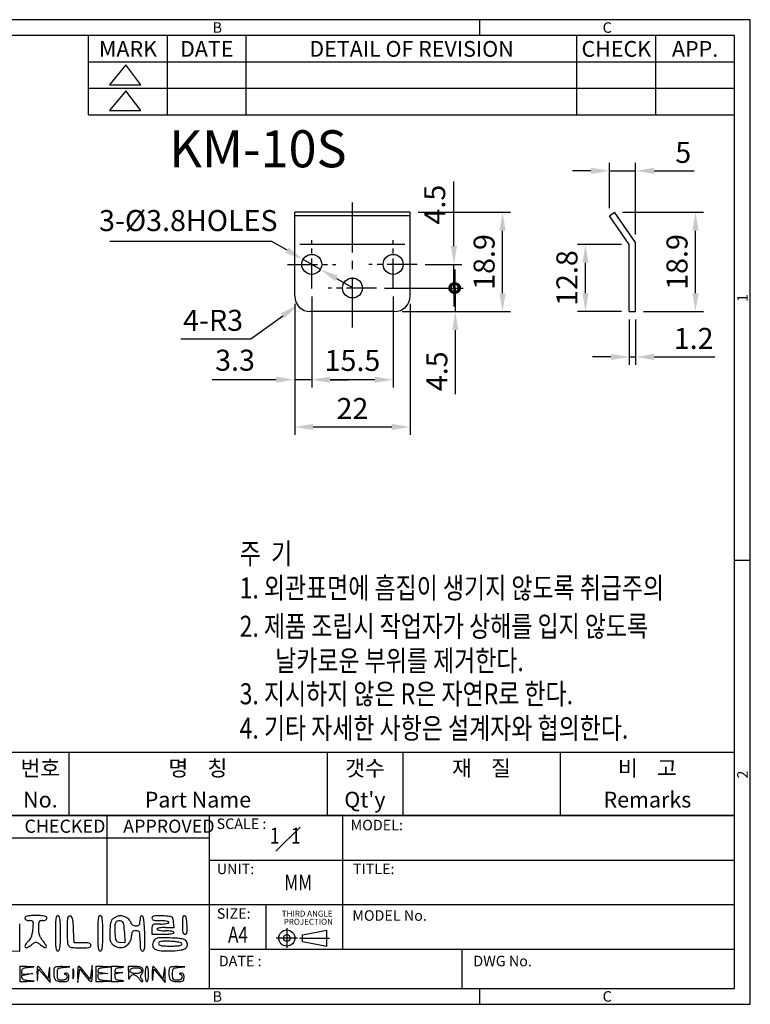
# Model space of a CAD drawing. Units: millimetres. Extents: x 0 to 254, y 0 to 188.
# Drawn here: x 115 to 254, y 0 to 188 of the extents above; entities that cross this region are included whole.
import ezdxf
from ezdxf.enums import TextEntityAlignment as Align

# ---------------------------------------------------------------- set-up
doc = ezdxf.new("R2010")
doc.units = ezdxf.units.MM
doc.header["$LTSCALE"] = 0.5
doc.linetypes.add('AUSGEZOGEN', pattern=[0])
doc.linetypes.add('CENTER2', pattern=[28.575, 19.05, -3.175, 3.175, -3.175])
doc.styles.get("Standard").update_dxf_attribs({"font": 'BareunDotum1.ttf', "width": 0.8})
doc.styles.add('style1', font='gulim.ttc')
doc.dimstyles.new('ISO-25', dxfattribs={"dimtxt": 2.5, "dimasz": 2.5, "dimexe": 1, "dimexo": 1, "dimgap": 0.8, "dimtad": 1, "dimdsep": 46, "dimtxsty": 'Standard', "dimcen": 2.5, "dimclrd": 6, "dimclre": 6, "dimazin": 2, "dimtfac": 1, "dimtmove": 0, "dimatfit": 3, "dimfxl": 1, "dimarcsym": 0})

# ---------------------------------------------------------------- blocks, each defined once
blk = doc.blocks.new('*D34')
at = {"color": 6, "lineweight": -2}
for p, q in [((170.98, 134.8), (170.98, 117.44)), ((186.48, 134.8), (186.48, 117.44)), ((182.98, 118.94), (174.48, 118.94))]:
    blk.add_line(p, q, dxfattribs=at)
at = {"color": 6}
for points in [[(174.48, 119.53), (174.48, 118.36), (170.98, 118.94)], [(182.98, 118.36), (182.98, 119.53), (186.48, 118.94)]]:
    blk.add_solid(points, dxfattribs=at)
at = {"layer": 'Defpoints', "color": 0}
for p in [(170.98, 136.3), (186.48, 136.3), (170.98, 118.94)]:
    blk.add_point(p, dxfattribs=at)
at = {"color": 0, "insert": (178.73, 122.1), "char_height": 4, "attachment_point": 5}
blk.add_mtext('15.5', dxfattribs=at)
blk = doc.blocks.new('*D35')
at = {"color": 6, "lineweight": -2}
for p, q in [((167.73, 133.4), (167.73, 117.44)), ((170.98, 134.8), (170.98, 117.44)), ((164.23, 118.94), (152.01, 118.94)), ((170.98, 118.94), (167.73, 118.94)), ((174.48, 118.94), (177.98, 118.94))]:
    blk.add_line(p, q, dxfattribs=at)
at = {"color": 6}
for points in [[(164.23, 118.36), (164.23, 119.53), (167.73, 118.94)], [(174.48, 119.53), (174.48, 118.36), (170.98, 118.94)]]:
    blk.add_solid(points, dxfattribs=at)
at = {"layer": 'Defpoints', "color": 0}
for p in [(170.98, 136.3), (167.73, 134.9), (167.73, 118.94)]:
    blk.add_point(p, dxfattribs=at)
at = {"color": 0, "insert": (156.37, 122.14), "char_height": 4, "attachment_point": 5}
blk.add_mtext('3.3', dxfattribs=at)
blk = doc.blocks.new('*D36')
at = {"color": 6, "lineweight": -2}
for p, q in [((167.73, 133.4), (167.73, 108.44)), ((189.73, 133.4), (189.73, 108.44)), ((171.23, 109.94), (186.23, 109.94))]:
    blk.add_line(p, q, dxfattribs=at)
at = {"color": 6}
for points in [[(171.23, 110.53), (171.23, 109.36), (167.73, 109.94)], [(186.23, 110.53), (186.23, 109.36), (189.73, 109.94)]]:
    blk.add_solid(points, dxfattribs=at)
at = {"layer": 'Defpoints', "color": 0}
for p in [(167.73, 134.9), (189.73, 134.9), (189.73, 109.94)]:
    blk.add_point(p, dxfattribs=at)
at = {"color": 0, "insert": (178.73, 112.94), "char_height": 4, "attachment_point": 5}
blk.add_mtext('22', dxfattribs=at)
blk = doc.blocks.new('_DotSmall')
at = {"color": 0, "linetype": 'ByBlock', "const_width": 0.5}
blk.add_lwpolyline([(-0.0625, 0, 1), (0.0625, 0, 1)], format="xyb", close=True, dxfattribs=at)
blk = doc.blocks.new('*D37')
at = {"color": 6, "lineweight": -2}
for p, q in [((198.32, 136.4), (198.32, 139.9)), ((184.83, 136.4), (199.82, 136.4)), ((198.32, 136.4), (198.32, 131.9)), ((188.23, 131.9), (199.82, 131.9)), ((198.32, 128.4), (198.32, 116.2))]:
    blk.add_line(p, q, dxfattribs=at)
at = {"color": 6}
blk.add_solid([(197.73, 128.4), (198.9, 128.4), (198.32, 131.9)], dxfattribs=at)
at = {"layer": 'Defpoints', "color": 0}
for p in [(183.33, 136.4), (186.73, 131.9), (198.32, 131.9)]:
    blk.add_point(p, dxfattribs=at)
at = {"color": 6, "lineweight": -2, "xscale": 3.5, "yscale": 3.5, "zscale": 3.5, "rotation": 270}
blk.add_blockref('_DotSmall', (198.32, 136.4), dxfattribs=at)
at = {"color": 0, "insert": (195.32, 120.55), "char_height": 4, "attachment_point": 5, "rotation": 90}
blk.add_mtext('4.5', dxfattribs=at)
blk = doc.blocks.new('*D38')
at = {"color": 6, "lineweight": -2}
for p, q in [((198.07, 144.4), (198.07, 156.66)), ((192.58, 140.9), (199.57, 140.9)), ((198.07, 136.4), (198.07, 140.9)), ((184.83, 136.4), (199.57, 136.4)), ((198.07, 136.4), (198.07, 132.9))]:
    blk.add_line(p, q, dxfattribs=at)
at = {"color": 6}
blk.add_solid([(197.48, 144.4), (198.65, 144.4), (198.07, 140.9)], dxfattribs=at)
at = {"layer": 'Defpoints', "color": 0}
for p in [(191.08, 140.9), (198.07, 140.9), (183.33, 136.4)]:
    blk.add_point(p, dxfattribs=at)
at = {"color": 6, "lineweight": -2, "xscale": 3.5, "yscale": 3.5, "zscale": 3.5, "rotation": 90}
blk.add_blockref('_DotSmall', (198.07, 136.4), dxfattribs=at)
at = {"color": 0, "insert": (194.91, 152.28), "char_height": 4, "attachment_point": 5, "rotation": 90}
blk.add_mtext('4.5', dxfattribs=at)
blk = doc.blocks.new('*D39')
at = {"color": 6, "lineweight": -2}
for p, q in [((191.23, 150.82), (208.82, 150.82)), ((207.32, 135.4), (207.32, 147.32)), ((188.23, 131.9), (208.82, 131.9))]:
    blk.add_line(p, q, dxfattribs=at)
at = {"color": 6}
for points in [[(206.73, 147.32), (207.9, 147.32), (207.32, 150.82)], [(206.73, 135.4), (207.9, 135.4), (207.32, 131.9)]]:
    blk.add_solid(points, dxfattribs=at)
at = {"layer": 'Defpoints', "color": 0}
for p in [(189.73, 150.82), (207.32, 150.82), (186.73, 131.9)]:
    blk.add_point(p, dxfattribs=at)
at = {"color": 0, "insert": (204.32, 141.36), "char_height": 4, "attachment_point": 5, "rotation": 90}
blk.add_mtext('18.9', dxfattribs=at)
blk = doc.blocks.new('_Open90')
at = {"color": 0, "linetype": 'ByBlock', "lineweight": -2}
for p, q in [((0, 0), (-1, 0)), ((-0.5, 0.5), (0, 0)), ((0, 0), (-0.5, -0.5))]:
    blk.add_line(p, q, dxfattribs=at)
blk = doc.blocks.new('*D40')
at = {"color": 6, "lineweight": -2}
for p, q in [((229.96, 144.7), (221.6, 144.7)), ((223.1, 135.4), (223.1, 141.2)), ((229.96, 131.9), (221.6, 131.9))]:
    blk.add_line(p, q, dxfattribs=at)
at = {"color": 6}
for points in [[(222.52, 141.2), (223.68, 141.2), (223.1, 144.7)], [(222.52, 135.4), (223.68, 135.4), (223.1, 131.9)]]:
    blk.add_solid(points, dxfattribs=at)
at = {"layer": 'Defpoints', "color": 0}
for p in [(223.1, 144.7), (231.46, 144.7), (231.46, 131.9)]:
    blk.add_point(p, dxfattribs=at)
at = {"color": 0, "insert": (220.1, 138.3), "char_height": 4, "attachment_point": 5, "rotation": 90}
blk.add_mtext('12.8', dxfattribs=at)
blk = doc.blocks.new('*D41')
at = {"color": 6, "lineweight": -2}
for p, q in [((227.66, 151.63), (227.66, 160.21)), ((232.66, 146.58), (232.66, 160.21)), ((224.16, 158.71), (220.66, 158.71)), ((227.66, 158.71), (232.66, 158.71)), ((236.16, 158.71), (243.79, 158.71))]:
    blk.add_line(p, q, dxfattribs=at)
at = {"color": 6}
for points in [[(224.16, 159.3), (224.16, 158.13), (227.66, 158.71)], [(236.16, 159.3), (236.16, 158.13), (232.66, 158.71)]]:
    blk.add_solid(points, dxfattribs=at)
at = {"layer": 'Defpoints', "color": 0}
for p in [(232.66, 158.71), (227.66, 150.13), (232.66, 145.08)]:
    blk.add_point(p, dxfattribs=at)
at = {"color": 0, "insert": (241.73, 161.71), "char_height": 4, "attachment_point": 5}
blk.add_mtext('5', dxfattribs=at)
blk = doc.blocks.new('*D42')
at = {"color": 6, "lineweight": -2}
for p, q in [((230.14, 150.82), (245.56, 150.82)), ((244.06, 135.4), (244.06, 147.32)), ((234.16, 131.9), (245.56, 131.9))]:
    blk.add_line(p, q, dxfattribs=at)
at = {"color": 6}
for points in [[(243.48, 147.32), (244.65, 147.32), (244.06, 150.82)], [(243.48, 135.4), (244.65, 135.4), (244.06, 131.9)]]:
    blk.add_solid(points, dxfattribs=at)
at = {"layer": 'Defpoints', "color": 0}
for p in [(228.64, 150.82), (244.06, 150.82), (232.66, 131.9)]:
    blk.add_point(p, dxfattribs=at)
at = {"color": 0, "insert": (241.06, 141.36), "char_height": 4, "attachment_point": 5, "rotation": 90}
blk.add_mtext('18.9', dxfattribs=at)
blk = doc.blocks.new('*D43')
at = {"color": 6, "lineweight": -2}
for p, q in [((231.46, 130.4), (231.46, 121.78)), ((232.66, 130.4), (232.66, 121.78)), ((227.96, 123.28), (224.46, 123.28)), ((231.46, 123.28), (232.66, 123.28)), ((236.16, 123.28), (247.76, 123.28))]:
    blk.add_line(p, q, dxfattribs=at)
at = {"color": 6}
for points in [[(227.96, 123.86), (227.96, 122.7), (231.46, 123.28)], [(236.16, 123.86), (236.16, 122.7), (232.66, 123.28)]]:
    blk.add_solid(points, dxfattribs=at)
at = {"layer": 'Defpoints', "color": 0}
for p in [(231.46, 131.9), (232.66, 131.9), (232.66, 123.28)]:
    blk.add_point(p, dxfattribs=at)
at = {"color": 0, "insert": (243.71, 126.28), "char_height": 4, "attachment_point": 5}
blk.add_mtext('1.2', dxfattribs=at)
blk = doc.blocks.new('*D44')
at = {"color": 6, "lineweight": -2}
for p, q in [((159.36, 126.73), (165.45, 131.11)), ((146.02, 126.73), (159.36, 126.73))]:
    blk.add_line(p, q, dxfattribs=at)
at = {"color": 6}
blk.add_solid([(165.11, 131.58), (165.79, 130.64), (168.3, 133.15)], dxfattribs=at)
at = {"layer": 'Defpoints', "color": 0}
for p in [(168.3, 133.15), (170.73, 134.9)]:
    blk.add_point(p, dxfattribs=at)
at = {"color": 0, "insert": (152.19, 129.73), "char_height": 4, "attachment_point": 5}
blk.add_mtext('4-R3', dxfattribs=at)
blk = doc.blocks.new('*D56')
at = {"color": 6, "lineweight": -2}
for p, q in [((132.5, 145.32), (163.25, 145.32)), ((166.29, 143.58), (163.25, 145.32)), ((172.63, 139.96), (169.33, 141.85)), ((175.67, 138.23), (178.71, 136.49))]:
    blk.add_line(p, q, dxfattribs=at)
at = {"color": 6}
for points in [[(166, 143.07), (166.58, 144.09), (169.33, 141.85)], [(175.96, 138.73), (175.38, 137.72), (172.63, 139.96)]]:
    blk.add_solid(points, dxfattribs=at)
at = {"layer": 'Defpoints', "color": 0}
for p in [(169.33, 141.85), (172.63, 139.96)]:
    blk.add_point(p, dxfattribs=at)
at = {"color": 0, "insert": (147.47, 148.73), "char_height": 4, "attachment_point": 5}
blk.add_mtext('3-%%c3.8HOLES', dxfattribs=at)

msp = doc.modelspace()

# ---------------------------------------------------------------- linework, layer by layer
at = {"color": 3}
for p, q in [((254.5, 187.5), (0, 187.5)), ((203, 184.5), (203, 187.5)), ((254.5, 0), (254.5, 187.5)), ((251.5, 184.5), (3, 184.5)), ((128.484, 169.381), (128.484, 184.5)), ((143.484, 169.381), (143.484, 184.5)), ((251.5, 3), (251.5, 184.5)), ((251.484, 179.381), (128.484, 179.381)), ((135.549, 178.879), (132.461, 175.113)), ((138.446, 175.113), (135.549, 178.879)), ((132.461, 175.113), (138.446, 175.113)), ((135.549, 173.969), (132.461, 170.203)), ((138.446, 170.203), (135.549, 173.969)), ((128.484, 169.381), (251.5, 169.381)), ((132.461, 170.203), (138.446, 170.203)), ((254.5, 84.5), (251.5, 84.5)), ((251.5, 47.975), (73.5, 47.975)), ((251.5, 35.975), (73.5, 35.975)), ((3, 3), (251.5, 3)), ((203, 0), (203, 3)), ((0, 0), (254.5, 0))]:
    msp.add_line(p, q, dxfattribs=at)
at = {"color": 5}
for p, q in [((158.484, 169.381), (158.484, 184.5)), ((221.484, 169.381), (221.484, 184.5)), ((236.484, 169.381), (236.484, 184.5)), ((251.484, 174.381), (128.484, 174.381)), ((188.732, 144.704), (168.732, 144.704)), ((251.5, 47.975), (73.5, 47.975)), ((124.7, 47.975), (124.7, 35.975)), ((173.9, 47.975), (173.9, 35.975)), ((188.3, 47.975), (188.3, 35.975)), ((218.3, 47.975), (218.3, 35.975)), ((132.005, 18.975), (132.005, 35.975)), ((176.921, 10.475), (176.921, 35.975)), ((73.505, 31.725), (151.505, 31.725)), ((151.505, 27.475), (251.5, 27.475)), ((73.5, 18.975), (251.5, 18.975)), ((162.231, 18.975), (162.231, 10.475)), ((151.505, 10.475), (251.5, 10.475)), ((199.617, 3), (199.617, 10.475))]:
    msp.add_line(p, q, dxfattribs=at)
at = {"color": 1, "linetype": 'CENTER2'}
for p, q in [((178.732, 128.904), (178.732, 153.82)), ((166.229, 14.469), (166.229, 10.769)), ((168.264, 12.619), (164.194, 12.619)), ((168.62, 12.595), (174.349, 12.595))]:
    msp.add_line(p, q, dxfattribs=at)
for p, q in [((167.732, 134.904), (167.732, 150.82)), ((189.732, 150.82), (167.732, 150.82)), ((189.732, 150.131), (167.732, 150.131)), ((189.732, 134.904), (189.732, 150.82)), ((227.661, 150.131), (228.644, 150.82)), ((231.461, 144.704), (227.661, 150.131)), ((232.661, 145.083), (228.644, 150.82)), ((231.461, 131.904), (231.461, 144.704)), ((232.661, 131.904), (232.661, 145.083)), ((186.732, 131.904), (170.732, 131.904)), ((231.461, 131.904), (232.661, 131.904)), ((164.143, 29.133), (168.747, 33.736)), ((144.769, 14.641), (144.668, 15.689)), ((115.378, 10.103), (115.378, 13.501)), ((125.726, 11.738), (125.632, 14.212)), ((135.31, 13.731), (135.407, 11.692)), ((140.535, 14.318), (140.535, 13.351)), ((140.535, 13.351), (142.632, 13.351)), ((143.136, 14.641), (144.769, 14.641)), ((169.247, 13.241), (173.833, 14.129)), ((169.247, 11.948), (169.247, 13.241)), ((173.833, 11.06), (173.833, 14.129)), ((127.325, 11.738), (125.726, 11.738)), ((135.407, 11.692), (134.504, 11.796)), ((169.247, 11.948), (173.833, 11.06)), ((112.072, 10.195), (115.378, 10.103)), ((116.749, 7.168), (115.378, 7.222)), ((115.378, 7.222), (115.378, 5.771)), ((115.378, 5.771), (115.378, 4.32)), ((118.119, 7.114), (116.749, 7.168)), ((116.91, 6.988), (118.119, 7.114)), ((118.842, 5.436), (118.973, 6.714)), ((118.973, 6.714), (120.066, 5.436)), ((120.7, 4.842), (119.893, 6.03)), ((120.896, 6.113), (120.7, 4.842)), ((121.159, 4.158), (121.125, 5.771)), ((124.892, 7.114), (123.575, 7.168)), ((123.683, 6.988), (124.892, 7.114)), ((126.39, 5.69), (126.435, 4.158)), ((126.632, 5.449), (126.828, 6.739)), ((126.828, 6.739), (127.753, 5.529)), ((128.763, 4.803), (127.795, 6.013)), ((128.959, 6.094), (128.763, 4.803)), ((129.155, 7.384), (128.959, 6.094)), ((129.201, 5.852), (129.155, 7.384)), ((131.262, 7.168), (129.892, 7.222)), ((129.892, 7.222), (129.892, 5.771)), ((129.892, 5.771), (129.892, 4.32)), ((132.633, 7.114), (131.262, 7.168)), ((131.424, 6.988), (132.633, 7.114)), ((134.165, 7.171), (132.794, 7.222)), ((132.794, 7.222), (132.794, 5.771)), ((132.794, 5.771), (132.794, 4.32)), ((137.32, 7.222), (136.02, 7.222)), ((136.02, 7.222), (136.064, 5.69)), ((140.774, 5.436), (140.905, 6.714)), ((140.905, 6.714), (141.998, 5.436)), ((142.632, 4.842), (141.825, 6.03)), ((142.828, 6.113), (142.632, 4.842)), ((143.091, 4.158), (143.058, 5.771)), ((146.825, 7.114), (145.508, 7.168)), ((145.615, 6.988), (146.825, 7.114)), ((115.378, 4.32), (116.749, 4.374)), ((116.749, 4.374), (118.119, 4.428)), ((118.119, 4.428), (116.91, 4.555)), ((120.066, 5.436), (121.159, 4.158)), ((126.435, 4.158), (126.632, 5.449)), ((129.892, 4.32), (131.262, 4.374)), ((131.262, 4.374), (132.633, 4.428)), ((132.633, 4.428), (131.424, 4.555)), ((132.794, 4.32), (134.165, 4.371)), ((141.998, 5.436), (143.091, 4.158))]:
    msp.add_line(p, q)
at = {"color": 1, "linetype": 'CENTER2', "ltscale": 0.6}
for p, q in [((170.982, 136.304), (170.982, 145.504)), ((186.482, 136.304), (186.482, 145.504)), ((166.382, 140.904), (175.582, 140.904)), ((191.082, 140.904), (181.882, 140.904)), ((183.332, 136.404), (174.132, 136.404))]:
    msp.add_line(p, q, dxfattribs=at)
at = {"color": 3, "linetype": 'AUSGEZOGEN'}
for p, q in [((74, 35.975), (251.5, 35.975)), ((151.505, 3), (151.505, 35.975))]:
    msp.add_line(p, q, dxfattribs=at)
at = {"linetype": 'ByBlock'}
for p, q in [((115.7, 5.771), (117.888, 5.882)), ((117.888, 5.882), (115.709, 5.446)), ((132.172, 5.838), (130.214, 5.771)), ((130.223, 6.096), (132.172, 5.838)), ((134.999, 6.031), (133.44, 5.771)), ((133.448, 6.085), (134.999, 6.031))]:
    msp.add_line(p, q, dxfattribs=at)
for centre, radius in [((170.982, 140.904), 1.9), ((186.482, 140.904), 1.9), ((178.732, 136.404), 1.9), ((166.229, 12.619), 1.534), ((166.229, 12.619), 0.647)]:
    msp.add_circle(centre, radius)
for centre, radius, start, end in [((170.732, 134.904), 3, 180, 270), ((186.732, 134.904), 3, 270, 0), ((117.489, 13.706), 3.174, 92.15889, 102.99461), ((118.442, -11.565), 28.463, 90.00005, 92.15889), ((118.442, -11.565), 28.463, 87.84111, 89.99995), ((119.394, 13.706), 3.174, 77.00539, 87.84111), ((122.635, 16.625), 0.273, 90, 155.27675), ((122.635, 16.625), 0.273, 24.72325, 90), ((130.698, 16.625), 0.273, 90, 155.27675), ((130.698, 16.625), 0.273, 24.72325, 90), ((20.682, 13.501), 94.695, 359.99998, 1.10463), ((116.643, 16.415), 0.298, 127.74746, 179.99998), ((116.721, 16.415), 0.376, 180, 212.6421), ((116.8, 16.465), 0.469, 212.64206, 240.2761), ((116.958, 16.008), 0.812, 102.99464, 127.74758), ((116.973, 16.769), 0.819, 240.27605, 260.16217), ((117.193, 18.034), 2.103, 260.16212, 269.99995), ((117.193, 13.411), 2.52, 78.52181, 90), ((117.636, 15.596), 0.29, 22.31668, 78.52184), ((83.348, 17.576), 34.69, 354.5115, 356.29382), ((117.129, 15.388), 0.839, 356.29385, 22.31678), ((135.035, 14.504), 16.109, 176.9876, 180.00003), ((119.759, 15.308), 0.812, 150.52521, 176.98764), ((119.36, 15.533), 0.354, 103.2773, 150.5252), ((119.732, 13.959), 1.972, 90.00001, 103.2773), ((119.732, 17.727), 1.796, 269.99995, 280.80023), ((119.923, 16.728), 0.779, 280.80022, 300.96381), ((119.926, 16.008), 0.812, 52.25242, 77.00536), ((120.08, 16.465), 0.473, 300.96381, 327.99233), ((120.241, 16.415), 0.298, 0.00002, 52.25254), ((120.161, 16.415), 0.377, 327.99235, 0.00003), ((216.098, 13.512), 93.947, 178.89055, 180.00001), ((129.725, 15.185), 7.557, 171.86989, 178.89055), ((123.981, 16.005), 1.756, 155.27676, 171.8699), ((121.288, 16.005), 1.756, 8.1301, 24.72324), ((115.545, 15.185), 7.557, 1.10945, 8.13011), ((29.172, 13.512), 93.947, 359.99999, 1.10945), ((227.921, 13.649), 103.509, 178.55482, 179.72502), ((125.077, 16.243), 0.632, 134.99995, 178.55495), ((124.91, 16.411), 0.395, 75.3156, 135.00004), ((124.893, 16.348), 0.46, 21.99907, 75.31562), ((122.456, 15.363), 3.088, 5.86608, 21.99908), ((102.777, 13.341), 22.871, 2.18071, 5.86612), ((224.161, 13.512), 93.947, 178.89055, 180.00001), ((137.788, 15.185), 7.557, 171.86989, 178.89055), ((132.044, 16.005), 1.756, 155.27676, 171.8699), ((129.352, 16.005), 1.756, 8.1301, 24.72324), ((123.608, 15.185), 7.557, 1.10945, 8.13011), ((37.235, 13.512), 93.947, 359.99999, 1.10945), ((161.106, 12.646), 28.602, 174.89519, 177.30955), ((135.008, 14.977), 2.4, 160.06654, 174.89527), ((133.672, 15.462), 0.98, 133.30118, 160.06659), ((134.278, 14.819), 1.863, 116.75503, 133.3012), ((138.416, 6.612), 11.054, 113.09166, 116.75507), ((135.352, 14.761), 1.887, 157.69321, 179.49336), ((134.162, 15.249), 0.601, 111.76487, 157.69328), ((134.336, 14.814), 1.07, 81.918, 111.76492), ((134.511, 15.77), 1.098, 93.12952, 113.09161), ((134.51, 15.786), 1.083, 72.96315, 93.12948), ((134.341, 14.848), 1.035, 58.40571, 81.91796), ((131.728, 6.708), 10.577, 69.18328, 72.96309), ((134.591, 15.255), 0.557, 21.03505, 58.40571), ((133.318, 14.765), 1.922, 4.71965, 21.03508), ((134.911, 15.077), 1.623, 56.3923, 69.18324), ((134.587, 14.59), 2.208, 46.23764, 56.39228), ((134.701, 14.709), 2.043, 35.75657, 46.23759), ((135.563, 15.33), 0.98, 17.60886, 35.75652), ((137.468, 15.935), 1.018, 197.60882, 215.51618), ((137.319, 15.828), 0.835, 215.5162, 236.30685), ((137.368, 15.901), 0.923, 236.30688, 255.92594), ((137.493, 16.401), 1.438, 255.92592, 269.99998), ((137.493, 16.991), 2.028, 270.00003, 281.77952), ((137.827, 15.387), 0.39, 281.77955, 321.72821), ((137.704, 15.484), 0.546, 321.72812, 353.50922), ((133.545, 15.958), 4.733, 353.50921, 360), ((142.162, 15.958), 3.884, 173.69031, 179.99996), ((139.189, 16.286), 0.894, 154.90265, 173.69037), ((138.655, 16.537), 0.303, 118.55362, 154.90266), ((138.613, 16.614), 0.216, 71.65242, 118.55349), ((138.588, 16.539), 0.294, 14.19499, 71.65255), ((132.358, 14.963), 6.721, 8.25252, 14.19505), ((127.345, 14.236), 11.786, 3.26397, 8.2525), ((140.861, 16.43), 0.326, 131.84669, 180.00004), ((140.885, 16.43), 0.35, 180.00005, 222.90582), ((140.934, 14.85), 0.358, 120.96375, 171.13506), ((141.044, 16.578), 0.567, 222.90574, 252.80042), ((141.043, 16.226), 0.599, 101.30993, 131.84672), ((141.146, 14.498), 0.769, 92.22794, 120.96379), ((141.447, 17.881), 1.931, 252.80046, 266.85146), ((141.448, 14.204), 2.661, 89.28771, 101.30993), ((142.148, -11.262), 26.548, 89.99996, 92.228), ((142.148, 30.618), 14.687, 266.85146, 270.00001), ((141.102, -13.575), 30.443, 87.27276, 89.28768), ((142.148, 7.715), 8.216, 85.68493, 89.99994), ((142.148, 23.501), 8.216, 270.00006, 274.31507), ((140.385, -28.642), 45.527, 85.6005, 87.27282), ((142.442, 11.611), 4.309, 78.6901, 85.68488), ((142.442, 19.605), 4.309, 274.31512, 281.3099), ((142.668, 12.742), 3.156, 71.48489, 78.6901), ((142.668, 18.475), 3.156, 281.3099, 288.51511), ((143.628, 15.608), 0.133, 0.00005, 71.48502), ((143.628, 15.608), 0.133, 288.51498, 359.99995), ((143.791, 15.625), 1.129, 61.60734, 85.60049), ((144.111, 16.217), 0.456, 15.00179, 61.60726), ((140.719, 15.308), 3.967, 5.50733, 15.00176), ((161.748, 15.151), 15.407, 174.56795, 179.99994), ((166.28, 15.151), 19.939, 179.99995, 182.63911), ((146.698, 16.582), 0.29, 81.63734, 174.56789), ((146.68, 16.459), 0.415, 8.3926, 81.63735), ((130.145, 14.019), 17.129, 3.34499, 8.39262), ((128.469, 13.921), 18.807, 0.70128, 3.34501), ((114.292, 14.103), 3.534, 339.18361, 349.47526), ((108.717, 15.138), 9.204, 349.47523, 354.51141), ((124.888, 14.504), 5.962, 180.00001, 187.08844), ((121.867, 14.128), 2.918, 187.08844, 199.18608), ((121.697, 14.069), 2.738, 199.18609, 211.74534), ((216.098, 13.512), 93.947, 179.99999, 181.10945), ((29.172, 13.512), 93.947, 358.89055, 0.00001), ((184.943, 13.855), 60.53, 179.72497, 181.65189), ((224.161, 13.512), 93.947, 179.99999, 181.10945), ((37.235, 13.512), 93.947, 358.89055, 0.00001), ((160.222, 12.687), 27.718, 177.30953, 179.7539), ((151.541, 14.618), 18.076, 179.49333, 183.63788), ((151.419, 14.61), 17.954, 183.63786, 186.64801), ((101.213, 12.115), 34.135, 2.71324, 4.71969), ((140.999, 13.028), 4.334, 173.10303, 180.00005), ((137.211, 13.486), 0.519, 140.19447, 173.10308), ((137.12, 13.562), 0.4, 100.91787, 140.19442), ((137.471, 11.74), 2.255, 89.99997, 100.91801), ((137.471, 12.381), 1.615, 73.33443, 90.00006), ((137.831, 13.583), 0.36, 22.61985, 73.3344), ((137, 13.237), 1.26, 1.68303, 22.61983), ((96.969, 12.06), 41.309, 359.99996, 1.68305), ((87.254, 11.95), 51.942, 1.60534, 3.26391), ((41.677, 10.673), 97.537, 0.54399, 1.60533), ((144.343, 14.318), 3.808, 171.13506, 180.00002), ((141.635, 14.318), 0.132, 108.23535, 180.00005), ((141.635, 14.318), 0.133, 180.00005, 251.48502), ((142.595, 17.185), 3.156, 251.48489, 258.6901), ((142.615, 11.346), 3.262, 101.17205, 108.2353), ((142.821, 18.315), 4.309, 258.6901, 265.68488), ((142.838, 10.215), 4.415, 94.26061, 101.17205), ((143.115, 22.211), 8.216, 265.68493, 269.99994), ((143.136, 6.215), 8.426, 89.99995, 94.26066), ((142.632, 28.109), 14.758, 269.99996, 273.17784), ((143.115, 5.78), 8.216, 85.68493, 89.99994), ((143.063, 20.334), 6.971, 273.17783, 278.74611), ((143.409, 9.676), 4.309, 78.6901, 85.68488), ((143.237, 19.207), 5.832, 278.74616, 283.79127), ((143.635, 10.806), 3.156, 71.48489, 78.6901), ((144.595, 13.673), 0.133, 283.79122, 0.00001), ((144.596, 13.673), 0.133, 0.00005, 71.48502), ((148.668, 14.34), 2.308, 182.63901, 195.53687), ((147.043, 13.888), 0.622, 195.5368, 224.49958), ((146.841, 13.69), 0.339, 224.49962, 269.99999), ((146.841, 13.704), 0.354, 269.99995, 312.51089), ((146.757, 13.797), 0.479, 312.51099, 346.41145), ((145.385, 14.128), 1.89, 346.41145, 0.70126), ((117.564, 10.81), 1.247, 140.31225, 162.38036), ((118.952, 9.658), 3.051, 128.99883, 140.3122), ((116.018, 13.281), 1.611, 308.99887, 326.07367), ((115.453, 13.661), 2.292, 326.07364, 339.18373), ((114.146, 15.723), 5.594, 305.05654, 308.99879), ((121.809, 6.26), 6.582, 123.74736, 128.99886), ((118.417, 11.337), 0.477, 87.98971, 123.74744), ((118.413, 11.231), 0.582, 57.07897, 87.98963), ((112.54, 2.16), 11.389, 53.52328, 57.079), ((123.738, 17.306), 7.447, 233.52327, 240.62888), ((123.395, 15.12), 4.735, 211.74536, 220.07868), ((112.218, 5.715), 9.873, 34.24366, 40.07877), ((120.093, 11.076), 0.346, 328.53889, 34.2437), ((129.725, 11.839), 7.557, 181.10945, 188.13011), ((115.545, 11.839), 7.557, 351.86989, 358.89055), ((126.956, 12.183), 2.518, 181.6519, 200.9936), ((125.255, 11.53), 0.697, 200.99367, 262.68911), ((127.325, -2.049), 13.787, 86.73252, 89.99999), ((127.997, 9.715), 2.004, 73.16703, 86.73256), ((128.484, 11.254), 0.44, 276.67917, 0.00005), ((128.401, 11.052), 0.607, 45.0929, 73.16705), ((128.602, 11.254), 0.322, 359.99999, 45.09293), ((137.788, 11.839), 7.557, 181.10945, 188.13011), ((123.608, 11.839), 7.557, 351.86989, 358.89055), ((135.356, 12.794), 2.852, 179.75389, 192.74793), ((133.778, 12.437), 1.234, 192.74786, 215.08251), ((134.355, 12.842), 1.939, 215.08249, 231.00111), ((134.614, 13.162), 2.351, 231.00113, 261.63765), ((134.602, 12.65), 1.024, 186.64798, 210.90608), ((134.146, 12.377), 0.492, 210.90604, 251.32822), ((134.789, 14.279), 2.499, 251.3282, 263.45486), ((134.567, 12.869), 2.054, 295.61616, 329.52245), ((134.296, 13.028), 2.368, 329.52245, 0.00002), ((162.099, 12.06), 23.821, 180.00004, 182.38484), ((132.568, 11.535), 6.642, 352.99202, 0.54408), ((142.354, 11.306), 1.675, 151.84501, 185.06628), ((141.716, 11.647), 0.951, 124.32442, 151.84507), ((141.807, 11.513), 1.114, 99.87107, 124.32451), ((142.332, 8.497), 4.175, 89.44632, 99.87108), ((142.143, 11.591), 0.317, 129.81574, 179.99994), ((142.137, 11.591), 0.312, 179.99999, 232.33361), ((142.359, 11.331), 0.656, 100.61395, 129.81576), ((142.452, 11.998), 0.826, 232.33356, 257.69023), ((142.791, 9.026), 3.001, 89.30364, 100.61403), ((141.719, -54.944), 67.619, 88.07863, 89.44638), ((142.393, -23.725), 35.755, 87.46174, 89.30365), ((143.217, -5.154), 17.166, 84.3792, 87.46176), ((142.453, -33.055), 45.718, 86.26145, 88.07861), ((144.303, 5.881), 6.077, 77.6901, 84.3792), ((145.045, 6.6), 5.978, 78.1211, 86.26146), ((144.814, 8.227), 3.676, 69.72355, 77.69018), ((145.659, 12.222), 1.057, 280.61402, 300.1464), ((145.989, 11.406), 0.287, 18.28478, 69.72348), ((146.11, 11.446), 0.16, 300.14651, 18.28485), ((145.839, 10.377), 2.119, 63.15636, 78.12111), ((146.435, 11.554), 0.799, 32.16524, 63.15624), ((146.605, 11.284), 0.701, 304.84719, 358.02744), ((146.035, 11.303), 1.271, 358.02741, 32.16526), ((116.716, 11.079), 0.357, 162.38045, 209.95125), ((116.632, 11.031), 0.261, 209.95128, 269.99999), ((116.632, 11.127), 0.357, 269.99993, 295.80023), ((115.126, 14.243), 3.818, 295.80026, 300.3375), ((114.831, 14.747), 4.401, 300.33754, 305.05644), ((120.196, 11.013), 0.225, 240.6288, 328.5389), ((123.981, 11.019), 1.756, 188.1301, 204.72324), ((122.635, 10.399), 0.273, 204.72325, 270), ((122.635, 10.399), 0.273, 270, 335.27675), ((121.288, 11.019), 1.756, 335.27676, 351.8699), ((126.954, 24.777), 14.052, 262.68918, 269.65008), ((126.952, 24.343), 13.618, 269.65009, 276.67922), ((132.044, 11.019), 1.756, 188.1301, 204.72324), ((130.698, 10.399), 0.273, 204.72325, 270), ((130.698, 10.399), 0.273, 270, 335.27675), ((129.352, 11.019), 1.756, 335.27676, 351.8699), ((134.57, 12.862), 2.047, 261.63765, 295.61613), ((140.954, 11.18), 2.658, 182.38491, 194.35022), ((139.047, 10.692), 0.69, 194.35019, 221.71337), ((138.773, 10.447), 0.322, 221.71337, 269.99998), ((138.773, 10.408), 0.283, 270.00001, 333.09592), ((137.824, 10.889), 1.347, 333.09588, 352.99201), ((141.484, 11.229), 0.802, 185.06624, 242.50316), ((142.455, 13.094), 2.905, 242.50309, 267.36475), ((143.023, 14.619), 3.509, 257.69018, 268.14765), ((143.459, 34.893), 24.727, 267.36474, 272.50628), ((144.11, 48.215), 37.122, 268.14774, 269.99996), ((144.11, 42.932), 31.839, 269.99999, 271.9771), ((143.933, 24.061), 13.885, 272.50628, 279.02913), ((145.06, 15.421), 4.312, 271.97714, 280.61394), ((145.773, 12.478), 2.157, 279.02905, 304.84722), ((121.518, 5.771), 5.818, 173.60312, 180), ((116.237, 6.363), 0.503, 135.164, 173.60314), ((116.297, 6.303), 0.588, 100.7721, 135.16408), ((117.817, -1.689), 8.723, 95.97164, 100.7721), ((128.558, 6.041), 9.907, 178.63011, 182.02681), ((123.702, 6.157), 5.05, 173.00585, 178.63002), ((851.569, 31.628), 733.37, 182.026875, 182.112131), ((123.018, 6.241), 4.361, 168.01733, 173.00586), ((118.844, 7.127), 0.0935, 89.47805, 168.01735), ((118.843, 7.031), 0.189, 44.70982, 89.47799), ((114.068, 2.304), 6.908, 41.36753, 44.7097), ((114.225, 2.442), 6.7, 37.12151, 41.36756), ((110.914, -0.064), 10.852, 34.16286, 37.12145), ((336.263, -27.121), 217.916, 170.99, 171.22767), ((121.055, 7.003), 0.0196, 33.92127, 170.98988), ((120.928, 6.917), 0.172, 1.31482, 33.92122), ((-431.93, -5.773), 553.176, 1.19575, 1.31492), ((126.498, 6.031), 4.662, 179.4936, 187.8498), ((126.308, 6.033), 4.472, 171.53401, 179.49354), ((122.443, 6.608), 0.565, 134.99993, 171.53397), ((122.251, 6.8), 0.293, 100.26847, 135.00005), ((123.125, 1.976), 5.196, 95.99187, 100.26839), ((128.695, 5.752), 6.221, 173.87979, 180.00005), ((129.794, 5.752), 7.32, 179.99994, 185.09544), ((123.015, 6.361), 0.509, 135.61894, 173.87982), ((123.18, 1.45), 5.724, 91.24434, 95.99188), ((123.066, 6.311), 0.58, 100.77959, 135.61889), ((124.593, -1.709), 8.744, 95.97164, 100.77966), ((123.235, -1.1), 8.275, 87.64254, 91.24432), ((123.898, 5.819), 0.0383, 139.39871, 236.14115), ((123.969, 5.758), 0.131, 97.39996, 139.39862), ((124.268, 6.369), 0.702, 236.1411, 248.02549), ((124.282, 3.342), 2.568, 92.58303, 97.39998), ((123.698, 4.956), 0.822, 34.65479, 68.0255), ((124.196, 5.256), 0.651, 69.89488, 92.58294), ((124.29, 5.512), 0.379, 35.86038, 69.8949), ((124.12, 5.39), 0.588, 10.00685, 35.86032), ((145.106, 5.825), 19.637, 178.46512, 180.15646), ((146.624, 5.829), 21.156, 180.15636, 181.71868), ((128.306, 6.275), 2.831, 171.40122, 178.46515), ((125.54, 6.693), 0.0341, 66.8305, 171.40142), ((125.52, 6.646), 0.0848, 10.92317, 66.83037), ((122.9, 6.141), 2.753, 3.78338, 10.9231), ((118.845, 5.873), 6.817, 0.15642, 3.7834), ((118.513, 5.872), 7.149, 356.56794, 0.15642), ((136.288, 5.986), 9.903, 178.31245, 181.71121), ((131.459, 6.128), 5.071, 172.70463, 178.31254), ((130.799, 6.213), 4.407, 167.75228, 172.70462), ((126.586, 7.128), 0.0949, 89.99778, 167.75239), ((126.586, 7.017), 0.206, 47.77323, 89.99763), ((120.645, 0.472), 9.045, 45.00004, 47.77325), ((121.234, 1.06), 8.213, 41.2631, 45.00006), ((117.404, -2.3), 13.307, 38.65998, 41.26315), ((120.787, 5.6), 8.418, 357.71281, 1.71119), ((136.032, 5.771), 5.818, 180, 186.39688), ((136.032, 5.771), 5.818, 173.60312, 176.80157), ((130.751, 6.363), 0.503, 135.164, 173.60314), ((130.811, 6.303), 0.588, 100.7721, 135.16408), ((132.331, -1.689), 8.723, 95.97164, 100.7721), ((139.166, 5.771), 5.727, 180.00004, 186.29137), ((139.166, 5.771), 5.727, 173.70863, 176.8543), ((134.036, 6.337), 0.566, 139.28596, 173.70864), ((134.019, 6.352), 0.543, 103.8607, 139.28601), ((135.121, 1.884), 5.145, 97.07419, 103.86061), ((127.486, -170.198), 177.494, 87.57351, 87.84349), ((127.255, 65.274), 58.732, 277.07413, 277.68215), ((134.99, 6.888), 0.25, 60.60501, 87.57364), ((135.103, 7.089), 0.0195, 277.68228, 60.60513), ((151.352, 6.129), 15.294, 181.64223, 183.70184), ((136.698, 6.416), 0.356, 142.68017, 179.99996), ((136.698, 6.416), 0.356, 180.00004, 217.31983), ((136.803, 6.336), 0.488, 113.19859, 142.68018), ((136.803, 6.496), 0.488, 217.31982, 246.80141), ((137.073, 5.706), 1.173, 95.8453, 113.19858), ((137.073, 7.126), 1.173, 246.80142, 264.1547), ((137.471, 1.82), 5.08, 89.99995, 95.84538), ((137.471, 11.012), 5.08, 264.15462, 270.00005), ((137.32, 3.134), 4.089, 77.32625, 89.99998), ((137.471, 1.82), 5.08, 84.15462, 90.00005), ((137.471, 11.012), 5.08, 269.99995, 275.84538), ((137.869, 5.706), 1.173, 66.80142, 84.1547), ((137.869, 7.126), 1.173, 275.8453, 293.19858), ((137.998, 6.147), 1, 41.25348, 77.32626), ((138.139, 6.336), 0.488, 37.31982, 66.80141), ((138.139, 6.496), 0.488, 293.19859, 322.68018), ((139.924, 4.665), 1.725, 140.3098, 150.95069), ((138.244, 6.416), 0.356, 0.00004, 37.31983), ((138.244, 6.416), 0.356, 322.68017, 359.99996), ((137.577, 6.613), 1.325, 320.30984, 347.82869), ((138.341, 6.448), 0.543, 347.82863, 41.25345), ((145.894, 5.771), 6.649, 175.20042, 179.99996), ((145.894, 5.771), 6.649, 180.00004, 184.79958), ((142.774, 6.033), 3.518, 167.47119, 175.20043), ((141.689, 6.274), 2.406, 159.00239, 167.47121), ((139.568, 7.088), 0.134, 89.99988, 159.00234), ((139.568, 7.088), 0.134, 20.99766, 90.00012), ((137.447, 6.274), 2.406, 12.52879, 20.99761), ((136.362, 6.033), 3.518, 4.79957, 12.52881), ((133.242, 5.771), 6.649, 0.00004, 4.79958), ((133.242, 5.771), 6.649, 355.20042, 359.99996), ((150.49, 6.041), 9.907, 178.63011, 182.02681), ((145.634, 6.157), 5.05, 173.00585, 178.63002), ((873.501, 31.628), 733.37, 182.026875, 182.112131), ((144.951, 6.241), 4.361, 168.01733, 173.00586), ((140.776, 7.127), 0.0935, 89.47805, 168.01735), ((140.775, 7.031), 0.189, 44.70982, 89.47799), ((136, 2.304), 6.908, 41.36756, 44.70973), ((136.157, 2.442), 6.7, 37.12148, 41.36753), ((132.846, -0.064), 10.852, 34.16286, 37.12145), ((358.195, -27.121), 217.916, 170.99, 171.22767), ((142.987, 7.003), 0.0196, 33.92127, 170.98988), ((142.86, 6.917), 0.172, 1.31482, 33.92122), ((-409.998, -5.773), 553.176, 1.19575, 1.31492), ((148.43, 6.031), 4.662, 179.4936, 187.8498), ((148.24, 6.033), 4.472, 171.53401, 179.49354), ((144.375, 6.608), 0.565, 134.99993, 171.53397), ((144.183, 6.8), 0.293, 100.26847, 135.00005), ((145.057, 1.976), 5.196, 95.99187, 100.26839), ((150.627, 5.752), 6.221, 173.87979, 180.00005), ((151.726, 5.752), 7.32, 179.99994, 185.09544), ((144.947, 6.361), 0.509, 135.61894, 173.87982), ((145.112, 1.45), 5.724, 91.24434, 95.99188), ((144.998, 6.311), 0.58, 100.77959, 135.61889), ((146.525, -1.709), 8.744, 95.97164, 100.77966), ((145.167, -1.1), 8.275, 87.64254, 91.24432), ((145.831, 5.819), 0.0383, 139.39871, 236.14115), ((145.901, 5.758), 0.131, 97.39996, 139.39862), ((146.2, 6.369), 0.702, 236.1411, 248.02549), ((146.215, 3.342), 2.568, 92.58303, 97.39998), ((145.63, 4.956), 0.822, 34.65479, 68.0255), ((146.128, 5.256), 0.651, 69.89488, 92.58294), ((146.222, 5.512), 0.379, 35.86038, 69.8949), ((146.052, 5.39), 0.588, 10.00685, 35.86032), ((121.518, 5.771), 5.818, 183.19843, 186.39688), ((116.237, 5.179), 0.503, 186.39686, 224.836), ((116.297, 5.239), 0.588, 224.83592, 259.2279), ((117.817, 13.231), 8.723, 259.2279, 264.02836), ((118.827, 4.605), 0.131, 182.11201, 215.98735), ((118.734, 4.537), 0.0151, 215.98715, 354.01798), ((-234.712, 41.571), 355.396, 354.01827, 354.16426), ((124.401, 5.742), 2.546, 187.84974, 200.99363), ((122.512, 5.017), 0.523, 200.99361, 231.91192), ((122.821, 5.411), 1.023, 231.91178, 250.63302), ((123.105, 6.218), 1.879, 250.63294, 263.93764), ((123.004, 5.146), 0.503, 185.09542, 221.09443), ((122.934, 5.085), 0.411, 221.09445, 262.69326), ((123.441, 9.041), 4.399, 262.69316, 270.00002), ((123.476, 9.71), 5.39, 263.93765, 269.99997), ((123.441, 6.397), 1.755, 270.00001, 290.1213), ((123.476, 14.922), 10.603, 270.00001, 273.91614), ((123.821, 5.359), 0.65, 290.12125, 332.33147), ((124.153, 5.032), 0.689, 273.91611, 302.70768), ((124.083, 5.222), 0.354, 332.33156, 34.6548), ((124.329, 4.757), 0.362, 302.70766, 347.71596), ((122.634, 5.126), 2.097, 347.71587, 359.99999), ((122.626, 5.126), 2.105, 0.00002, 10.0069), ((127.36, 5.251), 1.883, 181.71873, 190.92305), ((125.535, 4.899), 0.0245, 190.92334, 334.0344), ((125.052, 5.134), 0.562, 334.03414, 351.40132), ((121.263, 5.707), 4.394, 351.40115, 356.56789), ((136.336, 12.095), 10.806, 217.4154, 220.57655), ((133.37, 9.555), 6.901, 220.57657, 224.99994), ((133.283, 9.468), 6.778, 225.00002, 228.65884), ((128.962, 4.557), 0.238, 228.65879, 269.99992), ((128.962, 4.432), 0.113, 270.00001, 344.64672), ((125.879, 5.279), 3.31, 344.64687, 351.15209), ((124.858, 5.438), 4.343, 351.15211, 357.71275), ((130.751, 5.179), 0.503, 186.39686, 224.836), ((130.811, 5.239), 0.588, 224.83592, 259.2279), ((132.331, 13.231), 8.723, 259.2279, 264.02836), ((134.036, 5.205), 0.566, 186.29136, 220.71404), ((134.019, 5.191), 0.543, 220.71399, 256.1393), ((135.121, 9.659), 5.145, 256.13939, 262.92581), ((127.486, 181.74), 177.494, 272.15651, 272.42649), ((127.255, -53.732), 58.732, 82.31785, 82.92587), ((134.99, 4.654), 0.25, 272.42636, 299.39499), ((135.103, 4.454), 0.0195, 299.39487, 82.31772), ((138.114, 5.272), 2.029, 183.70189, 192.83413), ((136.171, 4.83), 0.0362, 192.83409, 303.71892), ((136.118, 4.909), 0.132, 303.71882, 349.09781), ((137.197, 4.701), 0.967, 134.82195, 169.09786), ((137.031, 4.868), 0.732, 92.5902, 134.82191), ((137.041, 4.652), 0.948, 56.64641, 92.5902), ((136.7, 4.134), 1.568, 31.98521, 56.6464), ((140.22, 6.333), 2.583, 211.98523, 218.70432), ((139.773, 5.974), 2.009, 218.70439, 226.81523), ((138.803, 5.288), 0.443, 150.9507, 180.20279), ((138.808, 5.288), 0.447, 180.20271, 209.25885), ((139.454, 5.634), 1.543, 226.81525, 235.54955), ((139.966, 5.937), 1.775, 209.2588, 219.6902), ((138.717, 4.56), 0.241, 235.54957, 270.00003), ((137.274, 3.703), 1.723, 32.05477, 39.69016), ((138.717, 4.4), 0.08, 270.00016, 332.71278), ((138.288, 4.338), 0.527, 13.60386, 32.05485), ((138.662, 4.428), 0.142, 332.71262, 13.60354), ((142.774, 5.509), 3.518, 184.79957, 192.52881), ((141.689, 5.268), 2.406, 192.52879, 200.99761), ((139.568, 4.454), 0.134, 200.99766, 270.00012), ((139.568, 4.454), 0.134, 269.99988, 339.00234), ((137.447, 5.268), 2.406, 339.00239, 347.47121), ((136.362, 5.509), 3.518, 347.47119, 355.20043), ((140.759, 4.605), 0.131, 182.11201, 215.98735), ((140.666, 4.537), 0.0151, 215.98715, 354.01798), ((-212.779, 41.571), 355.396, 354.01827, 354.16426), ((146.333, 5.742), 2.546, 187.84974, 200.99363), ((144.445, 5.017), 0.523, 200.99361, 231.91192), ((144.753, 5.411), 1.023, 231.91178, 250.63302), ((145.037, 6.218), 1.879, 250.63294, 263.93764), ((144.936, 5.146), 0.503, 185.09542, 221.09443), ((144.866, 5.085), 0.411, 221.09445, 262.69326), ((145.373, 9.041), 4.399, 262.69316, 270.00002), ((145.408, 9.71), 5.39, 263.93765, 269.99997), ((145.373, 6.397), 1.755, 270.00001, 290.1213), ((145.408, 14.922), 10.603, 270.00001, 273.91614), ((145.753, 5.359), 0.65, 290.12125, 332.33147), ((146.085, 5.032), 0.689, 273.91611, 302.70768), ((146.015, 5.222), 0.354, 332.33156, 34.6548), ((146.261, 4.757), 0.362, 302.70766, 347.71596), ((144.566, 5.126), 2.097, 347.71587, 359.99999), ((144.558, 5.126), 2.105, 0.00002, 10.0069)]:
    msp.add_arc(centre, radius, start, end)

# ---------------------------------------------------------------- texts
at = {"color": 3, "style": 'style1'}
for s, height, p in [('B', 2, (153, 186)), ('C', 2, (227.25, 186)), ('MARK', 3, (135.984, 181.941)), ('DATE', 3, (150.984, 181.941)), ('DETAIL OF REVISION', 3, (189.984, 181.941)), ('CHECK', 3, (228.984, 181.941)), ('APP.', 3, (243.984, 181.941)), ('번호', 3, (119.3, 44.975)), ('명    칭', 3, (149.3, 44.975)), ('갯수', 3, (181.1, 44.975)), ('재    질', 3, (203.3, 44.975)), ('비    고', 3, (234.9, 44.975)), ('No.', 3, (119.3, 38.975)), ('Part Name', 3, (149.3, 38.975)), ("Qt'y", 3, (181.1, 38.975)), ('Remarks', 3, (234.9, 38.975)), ('B', 2, (153, 1.5)), ('C', 2, (227.25, 1.5))]:
    msp.add_text(s, height=height, dxfattribs=at).set_placement(p, align=Align.MIDDLE_CENTER)
for s, p in [('1', (253, 134.5)), ('2', (253, 43.75))]:
    msp.add_text(s, height=2, rotation=90, dxfattribs=at).set_placement(p, align=Align.MIDDLE_CENTER)
at = {"width": 0.8}
for s, height, p in [('%%U주  기', 4, (157.257, 83.836)), ('1. 외관표면에 흠집이 생기지 않도록 취급주의', 4, (157.257, 77.287)), ('2. 제품 조립시 작업자가 상해를 입지 않도록', 4, (157.257, 69.983)), ('날카로운 부위를 제거한다.', 4, (164.016, 63.434)), ('3. 지시하지 않은 R은 자연R로 한다.', 4, (157.257, 57.137)), ('4. 기타 자세한 사항은 설계자와 협의한다.', 4, (157.257, 50.588)), ('1   1', 3, (163.021, 30.613)), ('MM', 3, (165.747, 21.699))]:
    msp.add_text(s, height=height, dxfattribs=at).set_placement(p)
at = {"color": 3, "style": 'style1'}
for s, height, p in [('CHECKED', 2.5, (116.281, 32.666)), ('APPROVED', 2.5, (135.076, 32.666)), ('MODEL:', 2, (178.38, 33.131)), ('UNIT:', 2, (152.898, 24.785)), ('TITLE:', 2, (178.822, 24.785)), ('SIZE:', 2, (152.898, 16.285)), ('THIRD ANGLE', 1.12, (165.274, 16.711)), ('MODEL No.', 2, (178.698, 15.904)), ('PROJECTION', 1.12, (165.644, 15.152)), ('DATE :', 2, (153.282, 7.236)), ('DWG No.', 2, (201.753, 7.236))]:
    msp.add_text(s, height=height, dxfattribs=at).set_placement(p)
msp.add_text('SCALE : ', height=2, dxfattribs=at).set_placement((157.905, 32.76), align=Align.BOTTOM_CENTER)
at = {"width": 0.8}
msp.add_text('A4', height=3, dxfattribs=at).set_placement((156.933, 13.265), align=Align.MIDDLE_CENTER)
at = {"insert": (143.849, 166.437), "char_height": 7.0525, "width": 74.80251, "attachment_point": 1}
msp.add_mtext('{\\Fsimplex,fhg.shx;KM-10S}', dxfattribs=at)

# ---------------------------------------------------------------- dimensions: what is measured, and where the dimension line sits
dim = msp.add_linear_dim(base=(232.661, 158.714), p1=(227.661, 150.131), p2=(232.661, 145.083), dimstyle='ISO-25', override={"dimtxt": 4, "dimasz": 3.5, "dimexe": 1.5, "dimexo": 1.5, "dimgap": 1, "dimdec": 1, "dimblk1": 'Open90', "dimcen": 0, "dimadec": 1, "dimtdec": 1})
dim.commit()
dim.dimension.update_dxf_attribs({"geometry": '*D41', "text_midpoint": (241.728, 158.714), "dimtype": 160})
for base, p1, p2, override, picture, middle in [((198.068, 140.904), (183.332, 136.404), (191.082, 140.904), {"dimtxt": 4, "dimasz": 3.5, "dimexe": 1.5, "dimexo": 1.5, "dimgap": 1, "dimdec": 1, "dimblk1": 'DotSmall', "dimsah": 1, "dimcen": 0, "dimadec": 1, "dimtdec": 1}, '*D38', (194.911, 152.282)), ((207.318, 150.82), (186.732, 131.904), (189.732, 150.82), {"dimtxt": 4, "dimasz": 3.5, "dimexe": 1.5, "dimexo": 1.5, "dimgap": 1, "dimdec": 1, "dimblk1": 'Open90', "dimcen": 0, "dimadec": 1, "dimtdec": 1}, '*D39', (204.318, 141.362)), ((244.065, 150.82), (232.661, 131.904), (228.644, 150.82), {"dimtxt": 4, "dimasz": 3.5, "dimexe": 1.5, "dimexo": 1.5, "dimgap": 1, "dimdec": 1, "dimblk1": 'Open90', "dimcen": 0, "dimadec": 1, "dimtdec": 1}, '*D42', (241.065, 141.362)), ((223.1, 144.704), (231.461, 131.904), (231.461, 144.704), {"dimtxt": 4, "dimasz": 3.5, "dimexe": 1.5, "dimexo": 1.5, "dimgap": 1, "dimdec": 1, "dimblk1": 'Open90', "dimcen": 0, "dimadec": 1, "dimtdec": 1}, '*D40', (220.1, 138.304)), ((198.318, 131.904), (183.332, 136.404), (186.732, 131.904), {"dimtxt": 4, "dimasz": 3.5, "dimexe": 1.5, "dimexo": 1.5, "dimgap": 1, "dimdec": 1, "dimblk1": 'DotSmall', "dimsah": 1, "dimcen": 0, "dimadec": 1, "dimtdec": 1}, '*D37', (195.318, 120.552))]:
    dim = msp.add_linear_dim(base=base, p1=p1, p2=p2, angle=90, dimstyle='ISO-25', override=override)
    dim.commit()
    dim.dimension.update_dxf_attribs({"geometry": picture, "text_midpoint": middle})
dim = msp.add_diameter_dim_2p(p1=(172.632, 139.963), p2=(169.332, 141.846), text='3-<>HOLES', dimstyle='ISO-25', override={"dimtxt": 4, "dimasz": 3.5, "dimtoh": 1, "dimtxsty": 'Standard', "dimcen": 0})
dim.commit()
dim.dimension.update_dxf_attribs({"geometry": '*D56', "text_midpoint": (147.474, 148.732)})
for base, p1, p2, override, picture, middle in [((167.731986352, 118.944654399), (170.981986352, 136.304280442), (167.731986352, 134.904280442), {"dimtxt": 4, "dimasz": 3.5, "dimexe": 1.5, "dimexo": 1.5, "dimgap": 1, "dimdec": 1, "dimcen": 0, "dimadec": 1, "dimtdec": 1}, '*D35', (156.371826192, 122.136846592)), ((170.982, 118.945), (186.482, 136.304), (170.982, 136.304), {"dimtxt": 4, "dimasz": 3.5, "dimexe": 1.5, "dimexo": 1.5, "dimgap": 1, "dimdec": 1, "dimcen": 0, "dimadec": 1, "dimtdec": 1}, '*D34', (178.732, 122.101)), ((189.732, 109.945), (167.732, 134.904), (189.732, 134.904), {"dimtxt": 4, "dimasz": 3.5, "dimexe": 1.5, "dimexo": 1.5, "dimgap": 1, "dimdec": 1, "dimcen": 0, "dimadec": 1, "dimtdec": 1}, '*D36', (178.732, 112.945)), ((232.661, 123.279), (231.461, 131.904), (232.661, 131.904), {"dimtxt": 4, "dimasz": 3.5, "dimexe": 1.5, "dimexo": 1.5, "dimgap": 1, "dimdec": 1, "dimblk1": 'Open90', "dimcen": 0, "dimadec": 1, "dimtdec": 1}, '*D43', (243.708, 126.279))]:
    dim = msp.add_linear_dim(base=base, p1=p1, p2=p2, dimstyle='ISO-25', override=override)
    dim.commit()
    dim.dimension.update_dxf_attribs({"geometry": picture, "text_midpoint": middle})
dim = msp.add_radius_dim(center=(170.732, 134.904), mpoint=(168.296, 133.153), text='4-<>', dimstyle='ISO-25', override={"dimtxt": 4, "dimasz": 3.5, "dimexe": 1.5, "dimexo": 1.5, "dimgap": 1, "dimtoh": 1, "dimdec": 1, "dimblk1": 'Open90', "dimcen": 0, "dimadec": 1, "dimtdec": 1, "dimtofl": 0})
dim.commit()
dim.dimension.update_dxf_attribs({"geometry": '*D44', "text_midpoint": (152.192, 129.734)})

doc.saveas('drawing.dxf')
